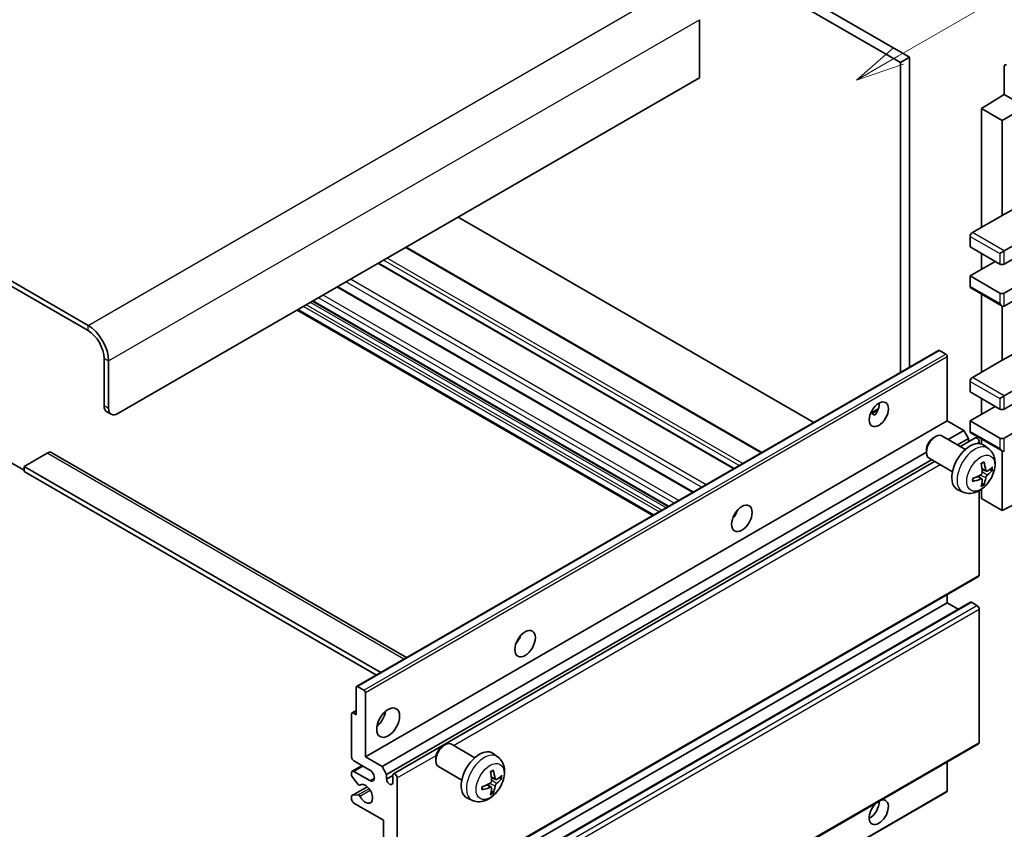
# Model space of a CAD drawing. Units: millimetres. Extents: x 2 to 11802, y 2 to 1547.
# Drawn here: x 258 to 411, y 546 to 671 of the extents above; entities that cross this region are included whole.
import ezdxf

# ---------------------------------------------------------------- set-up
doc = ezdxf.new("R2010")
doc.units = ezdxf.units.MM
for name, color, linetype, lineweight in [('Symbol (TK)', 100, 'Continuous', 18), ('Visible (ISO)', 7, 'Continuous', 35), ('Visible Narrow (ISO)', 7, 'Continuous', 25)]:
    doc.layers.add(name, color=color, linetype=linetype, lineweight=lineweight)
doc.styles.add('Note Text (TK2)', font='MS PGothic.ttf')

# ---------------------------------------------------------------- blocks, each defined once
blk = doc.blocks.new('バルーン5')
at = {"layer": 'Symbol (TK)', "color": 100}
for p, q in [((145.257, 229.291), (162.153, 239.046)), ((145.007, 229.724), (143.092, 228.041)), ((145.257, 229.291), (143.092, 228.041)), ((143.092, 228.041), (145.507, 228.858))]:
    blk.add_line(p, q, dxfattribs=at)
at = {"layer": 'Symbol (TK)'}
blk.add_circle((164.751, 240.546), 3, dxfattribs=at)
at = {"layer": 'Symbol (TK)', "color": 7, "insert": (164.751, 240.528), "char_height": 2, "attachment_point": 5, "style": 'Note Text (TK2)'}
blk.add_mtext('2', dxfattribs=at)

msp = doc.modelspace()

# ---------------------------------------------------------------- linework, layer by layer
at = {"layer": 'Visible (ISO)'}
for p, q in [((298.3767, 721.9769), (396.311, 665.4345)), ((296.9625, 721.1604), (394.8968, 664.618)), ((269.0318, 623.8748), (164.7335, 684.0914)), ((269.0318, 623.0583), (164.7335, 683.2749)), ((363.7841, 671.2316), (363.7841, 662.2501)), ((396.311, 665.4345), (394.8968, 664.618)), ((396.311, 665.4345), (396.311, 617.4035)), ((394.8968, 664.618), (394.8968, 616.587)), ((410.9835, 663.9855), (410.9835, 659.637)), ((363.7841, 662.2501), (273.628, 610.1985)), ((407.4479, 657.4532), (410.9835, 659.637)), ((410.6299, 655.6161), (416.6392, 659.0856)), ((410.9835, 659.637), (412.7523, 658.6158)), ((410.6299, 655.6161), (407.4479, 657.4532)), ((407.4479, 657.4532), (407.4479, 639.0821)), ((410.6299, 640.9192), (410.6299, 655.6161)), ((410.6299, 640.9192), (414.2889, 642.8891)), ((406.0337, 638.2656), (410.6299, 640.9192)), ((381.4799, 608.8408), (326.3781, 640.6538)), ((410.9835, 635.4078), (419.1152, 640.1027)), ((405.6802, 637.6532), (405.6802, 636.0202)), ((410.9835, 633.3666), (419.1152, 638.0614)), ((373.424, 604.1896), (318.3221, 636.0027)), ((405.6802, 636.0202), (410.2763, 633.3666)), ((407.4479, 634.9996), (407.4479, 632.5501)), ((410.2763, 634.9996), (410.9835, 635.4078)), ((369.152, 601.7232), (314.0502, 633.5363)), ((405.6802, 631.5295), (409.5692, 633.7748)), ((410.9835, 628.8759), (419.1152, 633.5707)), ((410.2763, 628.8759), (405.6802, 631.5295)), ((405.6802, 631.5295), (405.6802, 629.8965)), ((410.9835, 626.8346), (419.1152, 631.5295)), ((362.8053, 598.0589), (307.7035, 629.872)), ((405.7837, 629.6676), (410.6299, 626.8696)), ((407.4479, 628.7068), (407.4479, 616.6284)), ((358.9061, 595.8077), (303.8043, 627.6208)), ((356.5141, 594.4267), (301.4122, 626.2397)), ((410.6299, 618.4655), (410.6299, 626.8696)), ((310.6364, 567.9392), (400.7925, 619.9909)), ((401.9325, 619.4045), (400.9425, 619.976)), ((410.6299, 618.4655), (414.2889, 620.4355)), ((271.5066, 611.4232), (271.5066, 618.7717)), ((272.2138, 611.015), (272.2138, 618.3635)), ((402.1446, 609.0758), (402.1446, 619.0371)), ((406.0337, 615.8119), (410.6299, 618.4655)), ((410.9835, 612.9542), (419.1152, 617.649)), ((405.6802, 615.1995), (405.6802, 613.5665)), ((410.9835, 610.9129), (419.1152, 615.6078)), ((405.6802, 613.5665), (410.2763, 610.9129)), ((407.4479, 612.5459), (407.4479, 610.0964)), ((410.2763, 612.5459), (410.9835, 612.9542)), ((271.9209, 610.5077), (272.628, 610.0994)), ((390.2621, 610.2369), (391.4567, 610.9266)), ((390.4497, 610.2437), (390.9446, 609.958)), ((405.6802, 609.0758), (409.5692, 611.3212)), ((410.9835, 606.4222), (419.1152, 611.1171)), ((311.9885, 557.0242), (402.1446, 609.0758)), ((404.7256, 607.5857), (402.1446, 609.0758)), ((410.2763, 606.4222), (405.6802, 609.0758)), ((405.6802, 609.0758), (405.6802, 607.4428)), ((402.3061, 606.1889), (404.7256, 607.5857)), ((405.4327, 606.361), (404.7256, 607.5857)), ((405.7837, 607.2139), (410.6299, 604.416)), ((400.0236, 606.48), (400.3273, 606.6553)), ((404.9481, 604.6635), (401.327, 606.7542)), ((403.7204, 605.3724), (405.4327, 606.361)), ((404.175, 605.1099), (406.4908, 606.447)), ((405.4327, 605.836), (405.4327, 606.361)), ((407.0944, 605.5764), (407.0944, 605.8098)), ((407.4479, 606.2531), (407.4479, 605.5016)), ((263.4178, 604.1491), (318.3857, 572.4133)), ((314.5694, 555.534), (398.9128, 604.2297)), ((398.9127, 604.556), (398.9128, 604.2052)), ((408.4997, 604.8068), (407.8001, 605.3175)), ((410.6299, 595.1954), (410.6299, 604.416)), ((256.3038, 603.0541), (259.1323, 601.4212)), ((262.6678, 604.0748), (259.1323, 602.0335)), ((315.2766, 554.3093), (399.7204, 603.063)), ((316.3347, 554.3953), (400.175, 602.8005)), ((402.9481, 601.1994), (399.327, 603.2901)), ((259.1323, 602.0335), (259.1323, 601.217)), ((314.4109, 570.1184), (259.1323, 602.0335)), ((313.7038, 569.7102), (259.1323, 601.217)), ((408.2003, 601.2702), (407.5329, 601.5656)), ((408.6869, 601.5357), (409.0027, 601.4589)), ((407.5129, 600.0795), (406.9234, 600.5099)), ((407.7507, 599.2904), (407.5263, 599.5254)), ((404.5999, 598.052), (403.8077, 598.4026)), ((407.0944, 585.1933), (407.0944, 598.261)), ((407.4479, 598.486), (407.4479, 597.0325)), ((410.6299, 595.1954), (419.1141, 599.4326)), ((407.4479, 597.0325), (410.6299, 595.1954)), ((369.2136, 594.3591), (369.0956, 594.4272)), ((316.8347, 532.9127), (406.9908, 584.9644)), ((402.1446, 580.9067), (402.1446, 582.1664)), ((311.9885, 528.855), (402.1446, 580.9067)), ((315.5862, 528.9515), (405.7423, 581.0032)), ((403.8599, 579.9164), (402.1446, 580.9067)), ((406.7408, 580.4984), (405.8923, 580.9883)), ((407.0944, 559.2695), (407.0944, 579.8861)), ((310.5743, 563.5561), (310.5743, 567.8019)), ((310.7864, 567.9244), (311.7764, 567.3528)), ((311.9885, 566.9854), (311.9885, 557.0242)), ((309.8672, 557.0242), (309.8672, 563.7194)), ((309.9293, 563.8568), (310.5743, 564.2291)), ((310.0793, 563.8419), (310.5743, 563.5561)), ((316.8347, 506.989), (406.9908, 559.0406)), ((324.0096, 558.7149), (324.3134, 558.8902)), ((328.9341, 556.8985), (325.313, 558.9891)), ((311.9885, 557.0242), (314.5694, 555.534)), ((332.4858, 557.0417), (331.7861, 557.5524)), ((309.9707, 554.8036), (311.4885, 555.6798)), ((312.6956, 554.9829), (310.2207, 556.4118)), ((314.5694, 555.534), (315.2766, 554.3093)), ((322.8988, 556.7909), (322.8988, 556.4402)), ((326.9341, 553.4344), (323.313, 555.525)), ((402.1446, 551.7578), (402.1446, 556.2427)), ((309.8672, 554.1581), (309.8672, 554.5747)), ((310.8736, 552.7647), (309.9733, 553.8847)), ((310.2207, 554.7788), (312.6956, 553.3499)), ((315.2766, 554.3093), (315.2766, 553.5745)), ((315.2766, 553.5745), (316.2311, 554.1256)), ((316.2311, 553.0233), (316.2311, 554.1664)), ((316.9383, 553.7582), (316.9383, 533.1416)), ((332.1864, 553.5052), (331.5189, 553.8006)), ((332.6729, 553.7706), (332.9887, 553.6938)), ((309.9293, 551.0624), (312.2684, 552.4129)), ((311.1296, 552.6558), (311.2463, 552.7232)), ((331.4989, 552.3145), (330.9094, 552.7448)), ((309.8672, 550.4922), (309.8672, 550.9251)), ((309.9755, 551.0761), (310.8758, 551.1401)), ((311.9264, 499.5688), (402.0825, 551.6204)), ((331.7367, 551.5254), (331.5123, 551.7604)), ((314.8169, 547.2262), (310.2207, 549.8798)), ((328.5859, 550.2869), (327.7937, 550.6375)), ((314.8169, 538.653), (314.8169, 547.2262))]:
    msp.add_line(p, q, dxfattribs=at)
for centre, major_axis, ratio, start_param, end_param in [((411.3372, 663.7807), (-0.2503, 0.4335), 0.5766475, 5.49839613, 7.06797448), ((406.0337, 637.8573), (-0.25, -0.433), 0.57735027, 3.92699082, 5.49778714), ((410.6299, 633.5707), (0.5, 0), 0.57735027, 3.92699082, 5.49778714), ((406.0337, 630.1006), (-0.25, -0.433), 0.57735027, 5.49778714, 6.28318531), ((410.6299, 629.08), (-0.5, 0), 0.57735027, 0.78539816, 2.35619449), ((410.6299, 627.447), (-0.3536, 0.6124), 0.57735027, 1.57079633, 3.14159265), ((269.0318, 620.2006), (-2.25, 3.8971), 0.57735027, 3.92699082, 5.49778714), ((269.0318, 620.2006), (-1.75, 3.0311), 0.57735027, 3.92699082, 5.49778714), ((400.9425, 619.7311), (-0.15, 0.2598), 0.57735027, 5.49778714, 6.28318531), ((401.9325, 619.1595), (-0.15, 0.2598), 0.57735027, 3.92699082, 5.49778714), ((406.0337, 615.4037), (-0.25, -0.433), 0.57735027, 3.92699082, 5.49778714), ((390.1238, 610.9129), (1.05, 1.8187), 0.57735027, 4.51267636, 5.54433963), ((272.9209, 612.2397), (-1, -1.7321), 0.57735027, 5.49778714, 6.28318531), ((273.628, 611.8315), (-1, -1.7321), 0.57735027, 5.49778714, 7.06858347), ((410.6299, 611.1171), (0.5, 0), 0.57735027, 3.92699082, 5.49778714), ((406.0337, 607.6469), (-0.25, -0.433), 0.57735027, 5.49778714, 6.28318531), ((400.327, 605.0221), (-1, -1.7321), 0.57735027, 3.14159265, 6.28318531), ((400.0233, 605.1975), (-0.7853, -1.3602), 0.57735027, 3.92675802, 5.49801994), ((405.6802, 601.9315), (-2, -3.4641), 0.57735027, 3.0796893, 6.34508866), ((406.7408, 606.0139), (-0.25, 0.433), 0.57735027, 3.92699082, 6.28318531), ((410.6299, 606.6263), (-0.5, 0), 0.57735027, 0.78539816, 2.35619449), ((262.6678, 602.85), (0.75, 1.299), 0.57735027, 0, 0.78539816), ((410.6299, 604.9933), (-0.3536, 0.6124), 0.57735027, 1.57079633, 3.14159265), ((403.1859, 603.2517), (-3.9094, 5.191), 0.59526289, 3.96282307, 4.20180736), ((403.3834, 603.3657), (2.5666, -5.9702), 0.55353421, 0.95931878, 1.19830308), ((403.2796, 603.1976), (-6.4957, -0.1911), 0.49462411, 2.44776077, 2.68674507), ((403.2796, 603.4256), (6.4948, -0.2196), 0.65417299, 5.62601221, 5.86499651), ((403.2897, 603.2034), (-6.4536, -0.7624), 0.55353421, 1.94328958, 2.18227387), ((403.2897, 603.4314), (6.4503, -0.7902), 0.59526289, 5.2229706, 5.46195489), ((403.3834, 603.3774), (3.0824, -5.721), 0.49462411, 0.45484759, 0.69383188), ((403.1859, 603.2634), (-3.4375, 5.5149), 0.65417299, 3.55978145, 3.79876575), ((368.2035, 595.1954), (1.125, 1.9486), 0.57735027, 4.37255207, 5.05222589), ((406.7408, 585.3974), (0.25, -0.433), 0.57735027, 0, 0.78539816), ((405.8923, 580.7434), (-0.15, 0.2598), 0.57735027, 5.49778714, 6.28318531), ((406.7408, 580.0902), (-0.25, 0.433), 0.57735027, 3.92699082, 5.49778714), ((334.6159, 575.8036), (1.125, 1.9486), 0.57735027, 4.37255207, 5.05222589), ((310.7864, 567.6794), (-0.15, 0.2598), 0.57735027, 5.49778714, 7.06858347), ((311.7764, 567.1079), (0.15, -0.2598), 0.57735027, 0.78539816, 2.35619449), ((310.0793, 563.597), (-0.15, 0.2598), 0.57735027, 5.49778714, 7.06858347), ((313.4027, 563.5561), (1.25, 2.1651), 0.57735027, 4.15479015, 5.26998781), ((324.313, 557.2571), (-1, -1.7321), 0.57735027, 3.14159264, 6.28318531), ((324.0093, 557.4324), (-0.7853, -1.3602), 0.57735027, 3.92675802, 5.49801994), ((406.7408, 559.4736), (0.25, -0.433), 0.57735027, 0, 0.78539816), ((310.2207, 556.82), (-0.25, 0.433), 0.57735027, 0.78539816, 2.35619449), ((329.6662, 554.1664), (-2, -3.4641), 0.57735027, 3.0796893, 6.34508866), ((310.2207, 554.3705), (-0.25, 0.433), 0.57735027, 5.49778714, 7.06858347), ((310.0793, 554.0356), (-0.15, 0.2598), 0.57735027, 0.78539816, 1.83259571), ((312.6956, 554.1664), (0.5, -0.866), 0.57735027, 5.49778714, 8.6393798), ((316.5847, 553.9623), (-0.25, 0.433), 0.57735027, 3.92699082, 7.06858347), ((327.3694, 555.6006), (2.5666, -5.9702), 0.55353421, 0.95931878, 1.19830308), ((327.1719, 555.4866), (-3.9094, 5.191), 0.59526289, 3.96282307, 4.20180736), ((327.2656, 555.4325), (-6.4957, -0.1911), 0.49462411, 2.44776077, 2.68674507), ((310.9796, 552.9156), (0.15, -0.2598), 0.57735027, 4.97418837, 6.34725656), ((311.9885, 551.3087), (0.8, -1.3856), 0.57735027, 4.64839472, 9.48884921), ((315.7539, 553.364), (0.3398, -0.5886), 0.57735027, 4.04450246, 6.95107183), ((327.2757, 555.4384), (-6.4536, -0.7624), 0.55353421, 1.94328958, 2.18227387), ((327.2757, 555.6664), (6.4503, -0.7902), 0.59526289, 5.2229706, 5.46195489), ((327.1719, 555.4983), (-3.4375, 5.5149), 0.65417299, 3.55978145, 3.79876575), ((327.2656, 555.6605), (6.4948, -0.2196), 0.65417299, 5.62601221, 5.86499651), ((310.0793, 550.8026), (-0.15, 0.2598), 0.57735027, 6.00942214, 7.06858347), ((310.9797, 550.8665), (-0.15, 0.2598), 0.57735027, 4.64839472, 6.00942214), ((327.3694, 555.6123), (3.0824, -5.721), 0.49462411, 0.45484759, 0.69383188), ((401.9325, 551.8802), (0.15, -0.2598), 0.57735027, 0, 0.78539816), ((310.2207, 550.2881), (-0.25, 0.433), 0.57735027, 0.78539816, 2.35619449), ((391.538, 548.4509), (1.05, 1.8187), 0.57735027, 1.019141, 6.83484064), ((390.1238, 549.2674), (1.05, 1.8187), 0.57735027, 3.88043833, 5.51821391)]:
    msp.add_ellipse(centre, major_axis=major_axis, ratio=ratio, start_param=start_param, end_param=end_param, dxfattribs=at)
for centre, major_axis in [((391.538, 610.0964), (1.05, 1.8187)), ((370.3248, 593.9706), (1.125, 1.9486)), ((336.7372, 574.5788), (1.125, 1.9486)), ((315.524, 562.3314), (1.25, 2.1651))]:
    msp.add_ellipse(centre, major_axis=major_axis, ratio=0.57735027, dxfattribs=at)
for points, knots in [([(390.26, 610.2314), (390.2691, 610.2354), (390.278, 610.239), (390.3141, 610.2521), (390.3445, 610.2597), (390.4017, 610.2617), (390.4285, 610.256), (390.4497, 610.2437)], [-0.0208094325, -0.0208094325, -0.0208094325, -0.0208094325, -0.0179856969, -0.0179856969, -0.0089928485, -0.0089928485, 0, 0, 0, 0]), ([(408.4997, 604.8068), (408.7255, 604.642), (408.9173, 604.4393), (409.2373, 603.9765), (409.355, 603.7136), (409.5325, 603.119), (409.5692, 602.7873), (409.562, 602.0542), (409.4941, 601.6553), (409.2618, 600.8622), (409.0915, 600.4694), (408.6702, 599.7355), (408.4203, 599.3941), (407.844, 598.7801), (407.5175, 598.5075), (406.7936, 598.0849), (406.3975, 597.9262), (405.6233, 597.8246), (405.2677, 597.8384), (404.8099, 597.9679), (404.7035, 598.0061), (404.5999, 598.052)], [5.5596905, 5.5596905, 5.5596905, 5.5596905, 5.76465035, 5.76465035, 5.99724023, 5.99724023, 6.29459763, 6.29459763, 6.66985758, 6.66985758, 7.06428247, 7.06428247, 7.45411883, 7.45411883, 7.84838663, 7.84838663, 8.22269251, 8.22269251, 8.4943548, 8.4943548, 8.57747644, 8.57747644, 8.57747644, 8.57747644]), ([(407.4092, 602.4447), (407.4244, 602.4554), (407.4396, 602.4659), (407.4813, 602.4939), (407.5078, 602.5109), (407.5607, 602.543), (407.5871, 602.5583), (407.6396, 602.587), (407.6658, 602.6004), (407.718, 602.6256), (407.7439, 602.6372), (407.7696, 602.648)], [4.599557922, 4.599557922, 4.599557922, 4.599557922, 4.630897721, 4.630897721, 4.685414191, 4.685414191, 4.739930661, 4.739930661, 4.794447131, 4.794447131, 4.848963601, 4.848963601, 4.848963601, 4.848963601]), ([(407.7923, 602.7452), (407.7965, 602.7327), (407.7992, 602.7189), (407.8003, 602.6954), (407.7981, 602.6821), (407.79, 602.6636), (407.7827, 602.6551), (407.7731, 602.6496), (407.7714, 602.6488), (407.7696, 602.648)], [0.0145600729, 0.0145600729, 0.0145600729, 0.0145600729, 0.0187226824, 0.0187226824, 0.0234298311, 0.0234298311, 0.0280690561, 0.0280690561, 0.028985175, 0.028985175, 0.028985175, 0.028985175]), ([(407.5627, 601.1016), (407.564, 601.065), (407.5589, 601.0233), (407.5352, 600.9407), (407.5164, 600.8998), (407.4722, 600.8291), (407.4437, 600.7947), (407.3892, 600.7462), (407.3645, 600.729), (407.3401, 600.7161)], [0, 0, 0, 0, 0.0125039067, 0.0125039067, 0.0250078135, 0.0250078135, 0.0375277995, 0.0375277995, 0.0466766392, 0.0466766392, 0.0466766392, 0.0466766392]), ([(408.3339, 601.2899), (408.3077, 601.2732), (408.2794, 601.2627), (408.2263, 601.2595), (408.2016, 601.2669), (408.1616, 601.2948), (408.1436, 601.3173), (408.1216, 601.3676), (408.115, 601.3923), (408.1113, 601.4184)], [0, 0, 0, 0, 0.0124997785, 0.0124997785, 0.0249995571, 0.0249995571, 0.0375236714, 0.0375236714, 0.0466766062, 0.0466766062, 0.0466766062, 0.0466766062]), ([(409.1563, 601.4995), (409.1502, 601.4911), (409.1408, 601.4826), (409.1199, 601.4693), (409.1043, 601.4628), (409.0755, 601.4555), (409.0573, 601.4535), (409.0294, 601.4541), (409.0151, 601.4558), (409.0027, 601.4589)], [0.0145600729, 0.0145600729, 0.0145600729, 0.0145600729, 0.0187226824, 0.0187226824, 0.0234298311, 0.0234298311, 0.0280690561, 0.0280690561, 0.0318102328, 0.0318102328, 0.0318102328, 0.0318102328]), ([(406.1043, 599.7637), (406.1046, 599.7618), (406.1047, 599.7599), (406.1047, 599.7488), (406.101, 599.7382), (406.0891, 599.7219), (406.0786, 599.7134), (406.0577, 599.7026), (406.0445, 599.698), (406.0315, 599.6954)], [0.0455535579, 0.0455535579, 0.0455535579, 0.0455535579, 0.0464696768, 0.0464696768, 0.0511089018, 0.0511089018, 0.0558160505, 0.0558160505, 0.05997866, 0.05997866, 0.05997866, 0.05997866]), ([(406.1043, 599.7637), (406.1008, 599.7914), (406.098, 599.8196), (406.0937, 599.8773), (406.0922, 599.9068), (406.0908, 599.9666), (406.0908, 599.9971), (406.0922, 600.059), (406.0936, 600.0904), (406.097, 600.1405), (406.0985, 600.1589), (406.1002, 600.1774)], [3.005018033, 3.005018033, 3.005018033, 3.005018033, 3.059534503, 3.059534503, 3.114050973, 3.114050973, 3.168567443, 3.168567443, 3.223083913, 3.223083913, 3.254423712, 3.254423712, 3.254423712, 3.254423712]), ([(407.3401, 600.0826), (407.3724, 600.0956), (407.406, 600.1032), (407.4656, 600.1026), (407.4917, 600.0944), (407.5308, 600.067), (407.5464, 600.0459), (407.5611, 599.9998), (407.5637, 599.9774), (407.5627, 599.9541)], [0, 0, 0, 0, 0.0124997785, 0.0124997785, 0.0249995571, 0.0249995571, 0.0375236714, 0.0375236714, 0.0466766062, 0.0466766062, 0.0466766062, 0.0466766062]), ([(408.1113, 600.2708), (408.1162, 600.3039), (408.1264, 600.3425), (408.1568, 600.4213), (408.1769, 600.4615), (408.2202, 600.5327), (408.2463, 600.5685), (408.2935, 600.6212), (408.3142, 600.6407), (408.3339, 600.6563)], [0, 0, 0, 0, 0.0125039067, 0.0125039067, 0.0250078135, 0.0250078135, 0.0375277995, 0.0375277995, 0.0466766392, 0.0466766392, 0.0466766392, 0.0466766392]), ([(407.7507, 599.2904), (407.7595, 599.2811), (407.7682, 599.2696), (407.7827, 599.2458), (407.79, 599.229), (407.7981, 599.2005), (407.8003, 599.1836), (407.7992, 599.1589), (407.7965, 599.1465), (407.7923, 599.137)], [0.0427285001, 0.0427285001, 0.0427285001, 0.0427285001, 0.0464696768, 0.0464696768, 0.0511089018, 0.0511089018, 0.0558160505, 0.0558160505, 0.05997866, 0.05997866, 0.05997866, 0.05997866]), ([(332.4858, 557.0417), (332.7115, 556.8769), (332.9033, 556.6743), (333.2233, 556.2114), (333.341, 555.9486), (333.5185, 555.3539), (333.5552, 555.0222), (333.548, 554.2892), (333.4802, 553.8902), (333.2478, 553.0972), (333.0776, 552.7044), (332.6562, 551.9704), (332.4063, 551.629), (331.83, 551.0151), (331.5036, 550.7425), (330.7796, 550.3198), (330.3835, 550.1611), (329.6093, 550.0595), (329.2538, 550.0733), (328.7959, 550.2029), (328.6895, 550.2411), (328.5859, 550.2869)], [5.5596905, 5.5596905, 5.5596905, 5.5596905, 5.76465035, 5.76465035, 5.99724023, 5.99724023, 6.29459763, 6.29459763, 6.66985758, 6.66985758, 7.06428247, 7.06428247, 7.45411883, 7.45411883, 7.84838663, 7.84838663, 8.22269251, 8.22269251, 8.4943548, 8.4943548, 8.57747644, 8.57747644, 8.57747644, 8.57747644]), ([(331.3952, 554.6796), (331.4105, 554.6904), (331.4257, 554.7009), (331.4674, 554.7289), (331.4938, 554.7458), (331.5467, 554.778), (331.5731, 554.7932), (331.6257, 554.8219), (331.6519, 554.8354), (331.704, 554.8605), (331.7299, 554.8722), (331.7556, 554.8829)], [4.599557922, 4.599557922, 4.599557922, 4.599557922, 4.630897721, 4.630897721, 4.685414191, 4.685414191, 4.739930661, 4.739930661, 4.794447131, 4.794447131, 4.848963601, 4.848963601, 4.848963601, 4.848963601]), ([(331.7783, 554.9802), (331.7825, 554.9676), (331.7852, 554.9539), (331.7863, 554.9304), (331.7842, 554.917), (331.7761, 554.8985), (331.7687, 554.8901), (331.7591, 554.8846), (331.7574, 554.8837), (331.7556, 554.883)], [0.0145600729, 0.0145600729, 0.0145600729, 0.0145600729, 0.0187226824, 0.0187226824, 0.0234298311, 0.0234298311, 0.0280690561, 0.0280690561, 0.028985175, 0.028985175, 0.028985175, 0.028985175]), ([(330.0904, 551.9987), (330.0868, 552.0263), (330.084, 552.0546), (330.0797, 552.1123), (330.0783, 552.1417), (330.0768, 552.2016), (330.0768, 552.232), (330.0782, 552.2939), (330.0797, 552.3253), (330.0831, 552.3754), (330.0845, 552.3938), (330.0863, 552.4124)], [3.005018033, 3.005018033, 3.005018033, 3.005018033, 3.059534503, 3.059534503, 3.114050973, 3.114050973, 3.168567443, 3.168567443, 3.223083913, 3.223083913, 3.254423712, 3.254423712, 3.254423712, 3.254423712]), ([(331.5487, 553.3365), (331.55, 553.2999), (331.545, 553.2583), (331.5212, 553.1757), (331.5024, 553.1347), (331.4582, 553.0641), (331.4298, 553.0297), (331.3752, 552.9812), (331.3505, 552.964), (331.3261, 552.951)], [0, 0, 0, 0, 0.0125039067, 0.0125039067, 0.0250078135, 0.0250078135, 0.0375277995, 0.0375277995, 0.0466766392, 0.0466766392, 0.0466766392, 0.0466766392]), ([(331.3261, 552.3175), (331.3585, 552.3306), (331.392, 552.3381), (331.4517, 552.3375), (331.4777, 552.3294), (331.5168, 552.302), (331.5324, 552.2808), (331.5471, 552.2348), (331.5497, 552.2124), (331.5487, 552.189)], [0, 0, 0, 0, 0.0124997785, 0.0124997785, 0.0249995571, 0.0249995571, 0.0375236714, 0.0375236714, 0.0466766062, 0.0466766062, 0.0466766062, 0.0466766062]), ([(332.3199, 553.5248), (332.2938, 553.5082), (332.2654, 553.4976), (332.2123, 553.4944), (332.1876, 553.5018), (332.1476, 553.5298), (332.1296, 553.5522), (332.1076, 553.6025), (332.101, 553.6272), (332.0974, 553.6533)], [0, 0, 0, 0, 0.0124997785, 0.0124997785, 0.0249995571, 0.0249995571, 0.0375236714, 0.0375236714, 0.0466766062, 0.0466766062, 0.0466766062, 0.0466766062]), ([(332.0974, 552.5058), (332.1022, 552.5388), (332.1125, 552.5775), (332.1428, 552.6563), (332.1629, 552.6964), (332.2062, 552.7676), (332.2323, 552.8034), (332.2795, 552.8561), (332.3002, 552.8756), (332.3199, 552.8913)], [0, 0, 0, 0, 0.0125039067, 0.0125039067, 0.0250078135, 0.0250078135, 0.0375277995, 0.0375277995, 0.0466766392, 0.0466766392, 0.0466766392, 0.0466766392]), ([(333.1424, 553.7345), (333.1362, 553.7261), (333.1268, 553.7176), (333.1059, 553.7043), (333.0903, 553.6977), (333.0615, 553.6904), (333.0433, 553.6884), (333.0154, 553.689), (333.0011, 553.6908), (332.9887, 553.6938)], [0.0145600729, 0.0145600729, 0.0145600729, 0.0145600729, 0.0187226824, 0.0187226824, 0.0234298311, 0.0234298311, 0.0280690561, 0.0280690561, 0.0318102328, 0.0318102328, 0.0318102328, 0.0318102328]), ([(330.0903, 551.9987), (330.0906, 551.9967), (330.0907, 551.9948), (330.0907, 551.9837), (330.0871, 551.9731), (330.0751, 551.9569), (330.0646, 551.9484), (330.0437, 551.9376), (330.0305, 551.933), (330.0175, 551.9303)], [0.0455535579, 0.0455535579, 0.0455535579, 0.0455535579, 0.0464696768, 0.0464696768, 0.0511089018, 0.0511089018, 0.0558160505, 0.0558160505, 0.05997866, 0.05997866, 0.05997866, 0.05997866]), ([(331.7367, 551.5254), (331.7456, 551.5161), (331.7542, 551.5046), (331.7687, 551.4807), (331.7761, 551.4639), (331.7842, 551.4354), (331.7863, 551.4186), (331.7852, 551.3939), (331.7825, 551.3814), (331.7783, 551.3719)], [0.0427285001, 0.0427285001, 0.0427285001, 0.0427285001, 0.0464696768, 0.0464696768, 0.0511089018, 0.0511089018, 0.0558160505, 0.0558160505, 0.05997866, 0.05997866, 0.05997866, 0.05997866])]:
    msp.add_open_spline(points, degree=3, knots=knots, dxfattribs=at)
at = {"layer": 'Visible Narrow (ISO)'}
for p, q in [((269.0318, 623.8748), (360.6021, 676.743)), ((272.2138, 618.3635), (363.7841, 671.2316)), ((405.6802, 637.6532), (410.2763, 634.9996)), ((410.9835, 635.4078), (406.0337, 638.2656)), ((373.2775, 604.1051), (318.1757, 635.9181)), ((410.2763, 634.9996), (410.2763, 633.3666)), ((410.9835, 633.3666), (410.9835, 635.4078)), ((369.0349, 601.6556), (313.9331, 633.4686)), ((369.8834, 602.1455), (314.7816, 633.9585)), ((370.4491, 602.4721), (315.3473, 634.2851)), ((364.0926, 598.8021), (308.9907, 630.6152)), ((364.775, 599.1962), (309.6732, 631.0092)), ((360.5496, 596.7566), (305.4478, 628.5697)), ((362.6881, 597.9913), (307.5863, 629.8044)), ((410.2763, 627.2429), (405.6802, 629.8965)), ((410.2763, 628.8759), (410.2763, 627.2429)), ((410.9835, 626.8346), (410.9835, 628.8759)), ((357.9333, 595.2461), (302.8315, 627.0591)), ((358.5697, 595.6135), (303.4679, 627.4266)), ((358.994, 595.8585), (303.8921, 627.6715)), ((359.8425, 596.3484), (304.7407, 628.1614)), ((356.6605, 594.5113), (301.5587, 626.3243)), ((357.509, 595.0011), (302.4072, 626.8142)), ((269.0318, 623.0583), (269.0318, 623.8748)), ((310.7864, 567.9244), (400.9425, 619.976)), ((311.7764, 567.3528), (401.9325, 619.4045)), ((271.5066, 618.7717), (272.2138, 618.3635)), ((311.9885, 566.9854), (402.1446, 619.0371)), ((405.6802, 615.1995), (410.2763, 612.5459)), ((410.9835, 612.9542), (406.0337, 615.8119)), ((410.2763, 612.5459), (410.2763, 610.9129)), ((410.9835, 610.9129), (410.9835, 612.9542)), ((272.2138, 611.015), (271.5066, 611.4232)), ((390.4497, 610.2437), (391.4098, 610.7981)), ((410.2763, 604.7892), (405.6802, 607.4428)), ((406.6644, 605.5616), (407.0944, 605.8098)), ((410.2763, 606.4222), (410.2763, 604.7892)), ((410.9835, 604.381), (410.9835, 606.4222)), ((317.9464, 572.1597), (262.6678, 604.0748)), ((325.6558, 558.7912), (401.0285, 602.3077)), ((408.1113, 601.4184), (407.5193, 601.7024)), ((408.3339, 600.6563), (407.5596, 601.1771)), ((407.3401, 600.0826), (406.798, 600.4533)), ((408.1113, 600.2708), (407.2732, 600.681)), ((369.1477, 594.2619), (369.0443, 594.3216)), ((316.9383, 533.1416), (407.0944, 585.1933)), ((315.7362, 528.9367), (405.8923, 580.9883)), ((316.5847, 528.4468), (406.7408, 580.4984)), ((316.9383, 527.8344), (407.0944, 579.8861)), ((310.0793, 563.8419), (310.5743, 564.1277)), ((316.9383, 507.2179), (407.0944, 559.2695)), ((316.9383, 553.7582), (322.9565, 557.2328)), ((310.2207, 554.7788), (311.635, 555.5953)), ((312.6956, 553.3499), (313.4027, 553.7582)), ((332.0974, 553.6533), (331.5053, 553.9374)), ((309.9755, 551.0761), (312.2773, 552.4051)), ((311.1389, 552.6619), (311.2414, 552.721)), ((331.3261, 552.3175), (330.7841, 552.6882)), ((332.0974, 552.5058), (331.2592, 552.9159)), ((332.3199, 552.8913), (331.5456, 553.4121)), ((310.8758, 551.1401), (312.5566, 552.1105)), ((311.139, 550.9364), (312.7357, 551.8582)), ((311.9885, 499.7061), (402.1446, 551.7578))]:
    msp.add_line(p, q, dxfattribs=at)
for centre, major_axis, start_param, end_param in [((406.4289, 601.4992), (1.9537, 3.3839), 6.22128195, 9.48668132), ((407.5939, 600.8266), (-1.1137, -1.9289), 3.80068814, 4.05329349), ((407.5505, 600.8516), (-1.0366, -1.7954), 2.21917009, 2.42536283), ((407.5939, 600.8266), (1.1137, 1.9289), 5.37148447, 5.62408982), ((407.5939, 600.8266), (-1.1137, -1.9289), 5.37148447, 5.62408982), ((407.5939, 600.8266), (1.1137, 1.9289), 3.80068814, 4.05329349), ((407.5505, 600.8516), (-1.0366, -1.7954), 0.71622982, 0.92242257), ((330.415, 553.7341), (1.9537, 3.3839), 6.22128195, 9.48668132), ((331.5799, 553.0615), (-1.1137, -1.9289), 3.80068814, 4.05329349), ((331.5365, 553.0866), (-1.0366, -1.7954), 2.21917009, 2.42536283), ((331.5799, 553.0615), (1.1137, 1.9289), 5.37148447, 5.62408982), ((331.5799, 553.0615), (-1.1137, -1.9289), 5.37148447, 5.62408982), ((331.5799, 553.0615), (1.1137, 1.9289), 3.80068814, 4.05329349), ((331.5365, 553.0866), (-1.0366, -1.7954), 0.71622982, 0.92242257)]:
    msp.add_ellipse(centre, major_axis=major_axis, ratio=0.57735027, start_param=start_param, end_param=end_param, dxfattribs=at)
for centre in [(407.3277, 600.9803), (331.3137, 553.2152)]:
    msp.add_ellipse(centre, major_axis=(-1.5344, -2.6577), ratio=0.57735027, dxfattribs=at)

# ---------------------------------------------------------------- block references
at = {"layer": 'Symbol (TK)', "xscale": 3, "yscale": 3, "zscale": 3}
msp.add_blockref('バルーン5', (-41.1702, -22.2383), dxfattribs=at)

doc.saveas('drawing.dxf')
